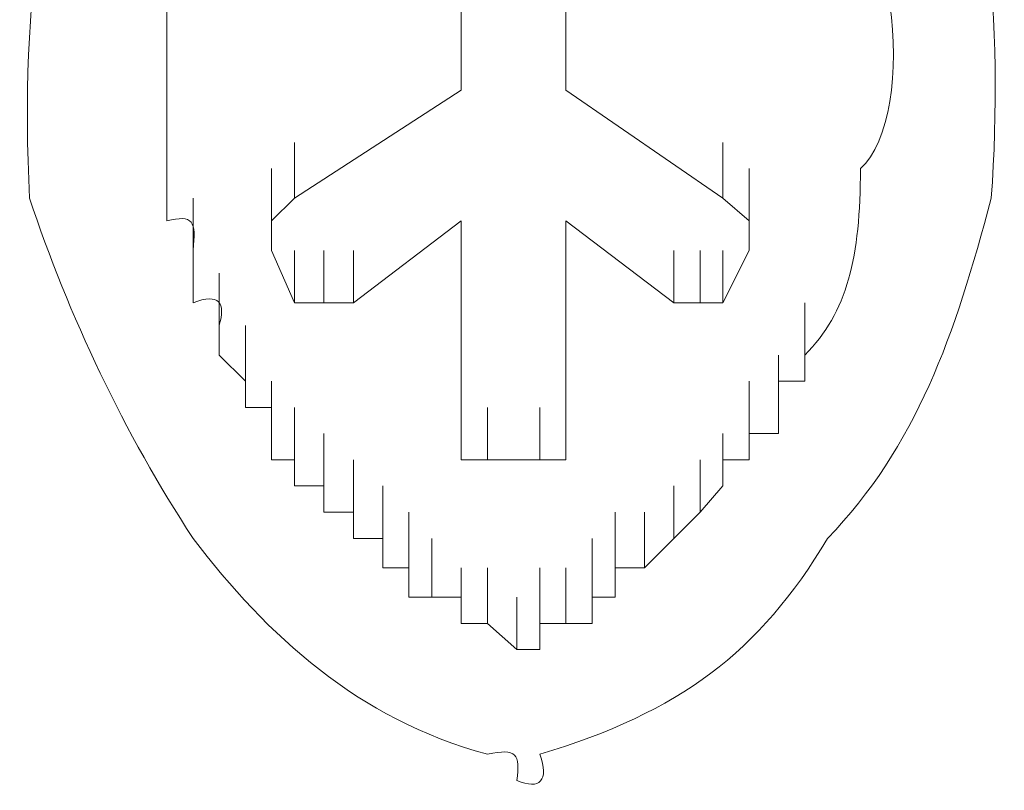
# Model space of a CAD drawing. Units: inches. Extents: x -1562 to 1507, y -1256 to 566.
# Drawn here: x -1108 to -1104, y -571 to -569 of the extents above; entities that cross this region are included whole.
import ezdxf

# ---------------------------------------------------------------- set-up
doc = ezdxf.new("R2010")
doc.units = ezdxf.units.IN
doc.header["$MEASUREMENT"] = 0
doc.layers.add('图层 1', color=7, linetype='Continuous')

msp = doc.modelspace()

# ---------------------------------------------------------------- linework, layer by layer
at = {"layer": '图层 1', "lineweight": 0}
for points in [[(-1106.3368, -568.1735), (-1106.3368, -568.8693)], [(-1105.9529, -568.1735), (-1105.9529, -568.8693)], [(-1107.4165, -568.7733), (-1107.4165, -568.5574)], [(-1107.4165, -568.6653), (-1107.4165, -568.7733)], [(-1107.4165, -568.8693), (-1107.4165, -568.6653)], [(-1107.4165, -568.7733), (-1107.4165, -568.8693)], [(-1107.4165, -568.8693), (-1107.4165, -568.9533)], [(-1107.4165, -569.0612), (-1107.4165, -568.8693)], [(-1106.9486, -569.2652), (-1106.3368, -568.8693)], [(-1105.9529, -568.8693), (-1105.377, -569.2652)], [(-1107.4165, -568.9533), (-1107.4165, -569.0612)], [(-1107.4165, -569.1572), (-1107.4165, -568.9533)], [(-1107.4165, -569.0612), (-1107.4165, -569.1572)], [(-1106.9486, -569.2652), (-1106.9486, -569.0612)], [(-1106.9486, -569.2652), (-1106.9486, -569.0612)], [(-1105.377, -569.2652), (-1105.377, -569.0612)], [(-1105.377, -569.2652), (-1105.377, -569.0612)], [(-1105.377, -569.2652), (-1105.377, -569.0612)], [(-1105.377, -569.2652), (-1105.377, -569.0612)], [(-1107.4165, -569.1572), (-1107.4165, -569.2652)], [(-1107.4165, -569.3492), (-1107.4165, -569.1572)], [(-1107.0326, -569.3492), (-1107.0326, -569.1572)], [(-1107.0326, -569.3492), (-1107.0326, -569.1572)], [(-1107.0326, -569.3492), (-1107.0326, -569.1572)], [(-1107.0326, -569.3492), (-1107.0326, -569.1572)], [(-1107.0326, -569.3492), (-1107.0326, -569.1572)], [(-1107.0326, -569.3492), (-1107.0326, -569.1572)], [(-1107.0326, -569.3492), (-1107.0326, -569.1572)], [(-1107.0326, -569.3492), (-1107.0326, -569.1572)], [(-1107.0326, -569.3492), (-1107.0326, -569.1572)], [(-1107.0326, -569.3492), (-1107.0326, -569.1572)], [(-1107.0326, -569.3492), (-1107.0326, -569.1572)], [(-1107.0326, -569.3492), (-1107.0326, -569.1572)], [(-1107.0326, -569.3492), (-1107.0326, -569.1572)], [(-1107.0326, -569.3492), (-1107.0326, -569.1572)], [(-1107.0326, -569.3492), (-1107.0326, -569.1572)], [(-1107.0326, -569.3492), (-1107.0326, -569.1572)], [(-1107.0326, -569.3492), (-1107.0326, -569.1572)], [(-1107.0326, -569.3492), (-1107.0326, -569.1572)], [(-1107.0326, -569.3492), (-1107.0326, -569.1572)], [(-1107.0326, -569.3492), (-1107.0326, -569.1572)], [(-1107.0326, -569.3492), (-1107.0326, -569.1572)], [(-1107.0326, -569.3492), (-1107.0326, -569.1572)], [(-1107.0326, -569.3492), (-1107.0326, -569.1572)], [(-1107.0326, -569.3492), (-1107.0326, -569.1572)], [(-1107.0326, -569.3492), (-1107.0326, -569.1572)], [(-1107.0326, -569.3492), (-1107.0326, -569.1572)], [(-1107.0326, -569.3492), (-1107.0326, -569.1572)], [(-1107.0326, -569.3492), (-1107.0326, -569.1572)], [(-1107.0326, -569.3492), (-1107.0326, -569.1572)], [(-1107.0326, -569.3492), (-1107.0326, -569.1572)], [(-1107.0326, -569.3492), (-1107.0326, -569.1572)], [(-1107.0326, -569.3492), (-1107.0326, -569.1572)], [(-1107.0326, -569.3492), (-1107.0326, -569.1572)], [(-1107.0326, -569.3492), (-1107.0326, -569.1572)], [(-1107.0326, -569.3492), (-1107.0326, -569.1572)], [(-1107.0326, -569.3492), (-1107.0326, -569.1572)], [(-1107.0326, -569.3492), (-1107.0326, -569.1572)], [(-1107.0326, -569.3492), (-1107.0326, -569.1572)], [(-1107.0326, -569.3492), (-1107.0326, -569.1572)], [(-1107.0326, -569.3492), (-1107.0326, -569.1572)], [(-1107.0326, -569.3492), (-1107.0326, -569.1572)], [(-1107.0326, -569.3492), (-1107.0326, -569.1572)], [(-1107.0326, -569.3492), (-1107.0326, -569.1572)], [(-1107.0326, -569.3492), (-1107.0326, -569.1572)], [(-1107.0326, -569.3492), (-1107.0326, -569.1572)], [(-1105.281, -569.3492), (-1105.281, -569.1572)], [(-1105.281, -569.3492), (-1105.281, -569.1572)], [(-1105.281, -569.3492), (-1105.281, -569.1572)], [(-1105.281, -569.3492), (-1105.281, -569.1572)], [(-1105.281, -569.3492), (-1105.281, -569.1572)], [(-1105.281, -569.3492), (-1105.281, -569.1572)], [(-1105.281, -569.3492), (-1105.281, -569.1572)], [(-1105.281, -569.3492), (-1105.281, -569.1572)], [(-1105.281, -569.3492), (-1105.281, -569.1572)], [(-1105.281, -569.3492), (-1105.281, -569.1572)], [(-1105.281, -569.3492), (-1105.281, -569.1572)], [(-1105.281, -569.3492), (-1105.281, -569.1572)], [(-1105.281, -569.3492), (-1105.281, -569.1572)], [(-1105.281, -569.3492), (-1105.281, -569.1572)], [(-1105.281, -569.3492), (-1105.281, -569.1572)], [(-1105.281, -569.3492), (-1105.281, -569.1572)], [(-1105.281, -569.3492), (-1105.281, -569.1572)], [(-1105.281, -569.3492), (-1105.281, -569.1572)], [(-1105.281, -569.3492), (-1105.281, -569.1572)], [(-1105.281, -569.3492), (-1105.281, -569.1572)], [(-1105.281, -569.3492), (-1105.281, -569.1572)], [(-1105.281, -569.3492), (-1105.281, -569.1572)], [(-1105.281, -569.3492), (-1105.281, -569.1572)], [(-1105.281, -569.3492), (-1105.281, -569.1572)], [(-1105.281, -569.3492), (-1105.281, -569.1572)], [(-1105.281, -569.3492), (-1105.281, -569.1572)], [(-1105.281, -569.3492), (-1105.281, -569.1572)], [(-1105.281, -569.3492), (-1105.281, -569.1572)], [(-1105.281, -569.3492), (-1105.281, -569.1572)], [(-1105.281, -569.3492), (-1105.281, -569.1572)], [(-1105.281, -569.3492), (-1105.281, -569.1572)], [(-1105.281, -569.3492), (-1105.281, -569.1572)], [(-1105.281, -569.3492), (-1105.281, -569.1572)], [(-1105.281, -569.3492), (-1105.281, -569.1572)], [(-1105.281, -569.3492), (-1105.281, -569.1572)], [(-1105.281, -569.3492), (-1105.281, -569.1572)], [(-1105.281, -569.3492), (-1105.281, -569.1572)], [(-1105.281, -569.3492), (-1105.281, -569.1572)], [(-1105.281, -569.3492), (-1105.281, -569.1572)], [(-1105.281, -569.3492), (-1105.281, -569.1572)], [(-1105.281, -569.3492), (-1105.281, -569.1572)], [(-1105.281, -569.3492), (-1105.281, -569.1572)], [(-1105.281, -569.3492), (-1105.281, -569.1572)], [(-1105.281, -569.3492), (-1105.281, -569.1572)], [(-1105.281, -569.3492), (-1105.281, -569.1572)], [(-1107.4165, -569.2652), (-1107.4165, -569.3492)], [(-1107.3205, -569.4571), (-1107.3205, -569.2652)], [(-1107.0326, -569.4571), (-1107.0326, -569.2652)], [(-1107.0326, -569.4571), (-1107.0326, -569.2652)], [(-1107.0326, -569.4571), (-1107.0326, -569.2652)], [(-1107.0326, -569.4571), (-1107.0326, -569.2652)], [(-1107.0326, -569.4571), (-1107.0326, -569.2652)], [(-1107.0326, -569.4571), (-1107.0326, -569.2652)], [(-1107.0326, -569.4571), (-1107.0326, -569.2652)], [(-1107.0326, -569.4571), (-1107.0326, -569.2652)], [(-1107.0326, -569.4571), (-1107.0326, -569.2652)], [(-1107.0326, -569.4571), (-1107.0326, -569.2652)], [(-1107.0326, -569.4571), (-1107.0326, -569.2652)], [(-1107.0326, -569.4571), (-1107.0326, -569.2652)], [(-1107.0326, -569.4571), (-1107.0326, -569.2652)], [(-1107.0326, -569.4571), (-1107.0326, -569.2652)], [(-1107.0326, -569.4571), (-1107.0326, -569.2652)], [(-1107.0326, -569.4571), (-1107.0326, -569.2652)], [(-1107.0326, -569.4571), (-1107.0326, -569.2652)], [(-1107.0326, -569.4571), (-1107.0326, -569.2652)], [(-1107.0326, -569.4571), (-1107.0326, -569.2652)], [(-1107.0326, -569.4571), (-1107.0326, -569.2652)], [(-1107.0326, -569.4571), (-1107.0326, -569.2652)], [(-1107.0326, -569.4571), (-1107.0326, -569.2652)], [(-1107.0326, -569.4571), (-1107.0326, -569.2652)], [(-1107.0326, -569.4571), (-1107.0326, -569.2652)], [(-1107.0326, -569.4571), (-1107.0326, -569.2652)], [(-1107.0326, -569.4571), (-1107.0326, -569.2652)], [(-1107.0326, -569.4571), (-1107.0326, -569.2652)], [(-1107.0326, -569.4571), (-1107.0326, -569.2652)], [(-1107.0326, -569.4571), (-1107.0326, -569.2652)], [(-1107.0326, -569.4571), (-1107.0326, -569.2652)], [(-1107.0326, -569.4571), (-1107.0326, -569.2652)], [(-1107.0326, -569.4571), (-1107.0326, -569.2652)], [(-1107.0326, -569.4571), (-1107.0326, -569.2652)], [(-1107.0326, -569.4571), (-1107.0326, -569.2652)], [(-1107.0326, -569.4571), (-1107.0326, -569.2652)], [(-1107.0326, -569.4571), (-1107.0326, -569.2652)], [(-1107.0326, -569.4571), (-1107.0326, -569.2652)], [(-1107.0326, -569.4571), (-1107.0326, -569.2652)], [(-1107.0326, -569.4571), (-1107.0326, -569.2652)], [(-1107.0326, -569.4571), (-1107.0326, -569.2652)], [(-1107.0326, -569.4571), (-1107.0326, -569.2652)], [(-1107.0326, -569.4571), (-1107.0326, -569.2652)], [(-1107.0326, -569.4571), (-1107.0326, -569.2652)], [(-1107.0326, -569.4571), (-1107.0326, -569.2652)], [(-1107.0326, -569.4571), (-1107.0326, -569.2652)], [(-1107.0326, -569.4571), (-1107.0326, -569.2652)], [(-1107.0326, -569.4571), (-1107.0326, -569.2652)], [(-1107.0326, -569.4571), (-1107.0326, -569.2652)], [(-1107.0326, -569.4571), (-1107.0326, -569.2652)], [(-1107.0326, -569.4571), (-1107.0326, -569.2652)], [(-1107.0326, -569.4571), (-1107.0326, -569.2652)], [(-1107.0326, -569.4571), (-1107.0326, -569.2652)], [(-1107.0326, -569.4571), (-1107.0326, -569.2652)], [(-1107.0326, -569.3492), (-1106.9486, -569.2652)], [(-1105.377, -569.2652), (-1105.281, -569.3492)], [(-1105.281, -569.4571), (-1105.281, -569.2652)], [(-1105.281, -569.4571), (-1105.281, -569.2652)], [(-1105.281, -569.4571), (-1105.281, -569.2652)], [(-1105.281, -569.4571), (-1105.281, -569.2652)], [(-1105.281, -569.4571), (-1105.281, -569.2652)], [(-1105.281, -569.4571), (-1105.281, -569.2652)], [(-1105.281, -569.4571), (-1105.281, -569.2652)], [(-1105.281, -569.4571), (-1105.281, -569.2652)], [(-1105.281, -569.4571), (-1105.281, -569.2652)], [(-1105.281, -569.4571), (-1105.281, -569.2652)], [(-1105.281, -569.4571), (-1105.281, -569.2652)], [(-1105.281, -569.4571), (-1105.281, -569.2652)], [(-1105.281, -569.4571), (-1105.281, -569.2652)], [(-1105.281, -569.4571), (-1105.281, -569.2652)], [(-1105.281, -569.4571), (-1105.281, -569.2652)], [(-1105.281, -569.4571), (-1105.281, -569.2652)], [(-1105.281, -569.4571), (-1105.281, -569.2652)], [(-1105.281, -569.4571), (-1105.281, -569.2652)], [(-1105.281, -569.4571), (-1105.281, -569.2652)], [(-1105.281, -569.4571), (-1105.281, -569.2652)], [(-1105.281, -569.4571), (-1105.281, -569.2652)], [(-1105.281, -569.4571), (-1105.281, -569.2652)], [(-1105.281, -569.4571), (-1105.281, -569.2652)], [(-1105.281, -569.4571), (-1105.281, -569.2652)], [(-1105.281, -569.4571), (-1105.281, -569.2652)], [(-1105.281, -569.4571), (-1105.281, -569.2652)], [(-1105.281, -569.4571), (-1105.281, -569.2652)], [(-1105.281, -569.4571), (-1105.281, -569.2652)], [(-1105.281, -569.4571), (-1105.281, -569.2652)], [(-1105.281, -569.4571), (-1105.281, -569.2652)], [(-1105.281, -569.4571), (-1105.281, -569.2652)], [(-1105.281, -569.4571), (-1105.281, -569.2652)], [(-1105.281, -569.4571), (-1105.281, -569.2652)], [(-1105.281, -569.4571), (-1105.281, -569.2652)], [(-1105.281, -569.4571), (-1105.281, -569.2652)], [(-1105.281, -569.4571), (-1105.281, -569.2652)], [(-1105.281, -569.4571), (-1105.281, -569.2652)], [(-1105.281, -569.4571), (-1105.281, -569.2652)], [(-1105.281, -569.4571), (-1105.281, -569.2652)], [(-1105.281, -569.4571), (-1105.281, -569.2652)], [(-1105.281, -569.4571), (-1105.281, -569.2652)], [(-1105.281, -569.4571), (-1105.281, -569.2652)], [(-1105.281, -569.4571), (-1105.281, -569.2652)], [(-1105.281, -569.4571), (-1105.281, -569.2652)], [(-1105.281, -569.4571), (-1105.281, -569.2652)], [(-1105.281, -569.4571), (-1105.281, -569.2652)], [(-1105.281, -569.4571), (-1105.281, -569.2652)], [(-1105.281, -569.4571), (-1105.281, -569.2652)], [(-1105.281, -569.4571), (-1105.281, -569.2652)], [(-1105.281, -569.4571), (-1105.281, -569.2652)], [(-1105.281, -569.4571), (-1105.281, -569.2652)], [(-1105.281, -569.4571), (-1105.281, -569.2652)], [(-1105.281, -569.4571), (-1105.281, -569.2652)], [(-1107.3205, -569.5411), (-1107.3205, -569.3492)], [(-1107.0326, -569.4571), (-1107.0326, -569.3492)], [(-1106.7327, -569.6491), (-1106.3368, -569.3492)], [(-1106.3368, -569.3492), (-1106.3368, -569.937)], [(-1105.9529, -569.3492), (-1105.557, -569.6491)], [(-1105.9529, -569.3492), (-1105.9529, -569.937)], [(-1105.281, -569.3492), (-1105.281, -569.4571)], [(-1107.3205, -569.4571), (-1107.3205, -569.5411)], [(-1107.0326, -569.4571), (-1106.9486, -569.6491)], [(-1106.9486, -569.6491), (-1106.9486, -569.4571)], [(-1106.9486, -569.6491), (-1106.9486, -569.4571)], [(-1106.9486, -569.6491), (-1106.9486, -569.4571)], [(-1106.9486, -569.6491), (-1106.9486, -569.4571)], [(-1106.9486, -569.6491), (-1106.9486, -569.4571)], [(-1106.9486, -569.6491), (-1106.9486, -569.4571)], [(-1106.9486, -569.6491), (-1106.9486, -569.4571)], [(-1106.9486, -569.6491), (-1106.9486, -569.4571)], [(-1106.9486, -569.6491), (-1106.9486, -569.4571)], [(-1106.9486, -569.6491), (-1106.9486, -569.4571)], [(-1106.9486, -569.6491), (-1106.9486, -569.4571)], [(-1106.9486, -569.6491), (-1106.9486, -569.4571)], [(-1106.9486, -569.6491), (-1106.9486, -569.4571)], [(-1106.9486, -569.6491), (-1106.9486, -569.4571)], [(-1106.9486, -569.6491), (-1106.9486, -569.4571)], [(-1106.9486, -569.6491), (-1106.9486, -569.4571)], [(-1106.9486, -569.6491), (-1106.9486, -569.4571)], [(-1106.9486, -569.6491), (-1106.9486, -569.4571)], [(-1106.8406, -569.6491), (-1106.8406, -569.4571)], [(-1106.8406, -569.6491), (-1106.8406, -569.4571)], [(-1106.8406, -569.6491), (-1106.8406, -569.4571)], [(-1106.8406, -569.6491), (-1106.8406, -569.4571)], [(-1106.8406, -569.6491), (-1106.8406, -569.4571)], [(-1106.8406, -569.6491), (-1106.8406, -569.4571)], [(-1106.8406, -569.6491), (-1106.8406, -569.4571)], [(-1106.8406, -569.6491), (-1106.8406, -569.4571)], [(-1106.8406, -569.6491), (-1106.8406, -569.4571)], [(-1106.8406, -569.6491), (-1106.8406, -569.4571)], [(-1106.8406, -569.6491), (-1106.8406, -569.4571)], [(-1106.8406, -569.6491), (-1106.8406, -569.4571)], [(-1106.8406, -569.6491), (-1106.8406, -569.4571)], [(-1106.8406, -569.6491), (-1106.8406, -569.4571)], [(-1106.8406, -569.6491), (-1106.8406, -569.4571)], [(-1106.8406, -569.6491), (-1106.8406, -569.4571)], [(-1106.8406, -569.6491), (-1106.8406, -569.4571)], [(-1106.8406, -569.6491), (-1106.8406, -569.4571)], [(-1106.8406, -569.6491), (-1106.8406, -569.4571)], [(-1106.8406, -569.6491), (-1106.8406, -569.4571)], [(-1106.8406, -569.6491), (-1106.8406, -569.4571)], [(-1106.8406, -569.6491), (-1106.8406, -569.4571)], [(-1106.8406, -569.6491), (-1106.8406, -569.4571)], [(-1106.8406, -569.6491), (-1106.8406, -569.4571)], [(-1106.8406, -569.6491), (-1106.8406, -569.4571)], [(-1106.8406, -569.6491), (-1106.8406, -569.4571)], [(-1106.8406, -569.6491), (-1106.8406, -569.4571)], [(-1106.8406, -569.6491), (-1106.8406, -569.4571)], [(-1106.8406, -569.6491), (-1106.8406, -569.4571)], [(-1106.8406, -569.6491), (-1106.8406, -569.4571)], [(-1106.8406, -569.6491), (-1106.8406, -569.4571)], [(-1106.8406, -569.6491), (-1106.8406, -569.4571)], [(-1106.8406, -569.6491), (-1106.8406, -569.4571)], [(-1106.8406, -569.6491), (-1106.8406, -569.4571)], [(-1106.8406, -569.6491), (-1106.8406, -569.4571)], [(-1106.8406, -569.6491), (-1106.8406, -569.4571)], [(-1106.8406, -569.6491), (-1106.8406, -569.4571)], [(-1106.8406, -569.6491), (-1106.8406, -569.4571)], [(-1106.8406, -569.6491), (-1106.8406, -569.4571)], [(-1106.8406, -569.6491), (-1106.8406, -569.4571)], [(-1106.8406, -569.6491), (-1106.8406, -569.4571)], [(-1106.8406, -569.6491), (-1106.8406, -569.4571)], [(-1106.8406, -569.6491), (-1106.8406, -569.4571)], [(-1106.8406, -569.6491), (-1106.8406, -569.4571)], [(-1106.8406, -569.6491), (-1106.8406, -569.4571)], [(-1106.8406, -569.6491), (-1106.8406, -569.4571)], [(-1106.8406, -569.6491), (-1106.8406, -569.4571)], [(-1106.8406, -569.6491), (-1106.8406, -569.4571)], [(-1106.8406, -569.6491), (-1106.8406, -569.4571)], [(-1106.8406, -569.6491), (-1106.8406, -569.4571)], [(-1106.8406, -569.6491), (-1106.8406, -569.4571)], [(-1106.8406, -569.6491), (-1106.8406, -569.4571)], [(-1106.8406, -569.6491), (-1106.8406, -569.4571)], [(-1106.8406, -569.6491), (-1106.8406, -569.4571)], [(-1106.8406, -569.6491), (-1106.8406, -569.4571)], [(-1106.8406, -569.6491), (-1106.8406, -569.4571)], [(-1106.8406, -569.6491), (-1106.8406, -569.4571)], [(-1106.8406, -569.6491), (-1106.8406, -569.4571)], [(-1106.8406, -569.6491), (-1106.8406, -569.4571)], [(-1106.8406, -569.6491), (-1106.8406, -569.4571)], [(-1106.8406, -569.6491), (-1106.8406, -569.4571)], [(-1106.8406, -569.6491), (-1106.8406, -569.4571)], [(-1106.8406, -569.6491), (-1106.8406, -569.4571)], [(-1106.8406, -569.6491), (-1106.8406, -569.4571)], [(-1106.8406, -569.6491), (-1106.8406, -569.4571)], [(-1106.7327, -569.6491), (-1106.7327, -569.4571)], [(-1106.7327, -569.6491), (-1106.7327, -569.4571)], [(-1106.7327, -569.6491), (-1106.7327, -569.4571)], [(-1106.7327, -569.6491), (-1106.7327, -569.4571)], [(-1106.7327, -569.6491), (-1106.7327, -569.4571)], [(-1106.7327, -569.6491), (-1106.7327, -569.4571)], [(-1106.7327, -569.6491), (-1106.7327, -569.4571)], [(-1106.7327, -569.6491), (-1106.7327, -569.4571)], [(-1106.7327, -569.6491), (-1106.7327, -569.4571)], [(-1106.7327, -569.6491), (-1106.7327, -569.4571)], [(-1106.7327, -569.6491), (-1106.7327, -569.4571)], [(-1106.7327, -569.6491), (-1106.7327, -569.4571)], [(-1106.7327, -569.6491), (-1106.7327, -569.4571)], [(-1106.7327, -569.6491), (-1106.7327, -569.4571)], [(-1106.7327, -569.6491), (-1106.7327, -569.4571)], [(-1106.7327, -569.6491), (-1106.7327, -569.4571)], [(-1106.7327, -569.6491), (-1106.7327, -569.4571)], [(-1106.7327, -569.6491), (-1106.7327, -569.4571)], [(-1106.7327, -569.6491), (-1106.7327, -569.4571)], [(-1105.557, -569.6491), (-1105.557, -569.4571)], [(-1105.557, -569.6491), (-1105.557, -569.4571)], [(-1105.557, -569.6491), (-1105.557, -569.4571)], [(-1105.557, -569.6491), (-1105.557, -569.4571)], [(-1105.461, -569.6491), (-1105.461, -569.4571)], [(-1105.461, -569.6491), (-1105.461, -569.4571)], [(-1105.461, -569.6491), (-1105.461, -569.4571)], [(-1105.461, -569.6491), (-1105.461, -569.4571)], [(-1105.461, -569.6491), (-1105.461, -569.4571)], [(-1105.461, -569.6491), (-1105.461, -569.4571)], [(-1105.461, -569.6491), (-1105.461, -569.4571)], [(-1105.461, -569.6491), (-1105.461, -569.4571)], [(-1105.461, -569.6491), (-1105.461, -569.4571)], [(-1105.461, -569.6491), (-1105.461, -569.4571)], [(-1105.461, -569.6491), (-1105.461, -569.4571)], [(-1105.461, -569.6491), (-1105.461, -569.4571)], [(-1105.461, -569.6491), (-1105.461, -569.4571)], [(-1105.461, -569.6491), (-1105.461, -569.4571)], [(-1105.461, -569.6491), (-1105.461, -569.4571)], [(-1105.461, -569.6491), (-1105.461, -569.4571)], [(-1105.461, -569.6491), (-1105.461, -569.4571)], [(-1105.461, -569.6491), (-1105.461, -569.4571)], [(-1105.461, -569.6491), (-1105.461, -569.4571)], [(-1105.461, -569.6491), (-1105.461, -569.4571)], [(-1105.461, -569.6491), (-1105.461, -569.4571)], [(-1105.461, -569.6491), (-1105.461, -569.4571)], [(-1105.461, -569.6491), (-1105.461, -569.4571)], [(-1105.461, -569.6491), (-1105.461, -569.4571)], [(-1105.461, -569.6491), (-1105.461, -569.4571)], [(-1105.461, -569.6491), (-1105.461, -569.4571)], [(-1105.461, -569.6491), (-1105.461, -569.4571)], [(-1105.461, -569.6491), (-1105.461, -569.4571)], [(-1105.461, -569.6491), (-1105.461, -569.4571)], [(-1105.461, -569.6491), (-1105.461, -569.4571)], [(-1105.461, -569.6491), (-1105.461, -569.4571)], [(-1105.461, -569.6491), (-1105.461, -569.4571)], [(-1105.461, -569.6491), (-1105.461, -569.4571)], [(-1105.461, -569.6491), (-1105.461, -569.4571)], [(-1105.461, -569.6491), (-1105.461, -569.4571)], [(-1105.461, -569.6491), (-1105.461, -569.4571)], [(-1105.461, -569.6491), (-1105.461, -569.4571)], [(-1105.461, -569.6491), (-1105.461, -569.4571)], [(-1105.461, -569.6491), (-1105.461, -569.4571)], [(-1105.461, -569.6491), (-1105.461, -569.4571)], [(-1105.461, -569.6491), (-1105.461, -569.4571)], [(-1105.461, -569.6491), (-1105.461, -569.4571)], [(-1105.461, -569.6491), (-1105.461, -569.4571)], [(-1105.461, -569.6491), (-1105.461, -569.4571)], [(-1105.461, -569.6491), (-1105.461, -569.4571)], [(-1105.461, -569.6491), (-1105.461, -569.4571)], [(-1105.461, -569.6491), (-1105.461, -569.4571)], [(-1105.461, -569.6491), (-1105.461, -569.4571)], [(-1105.461, -569.6491), (-1105.461, -569.4571)], [(-1105.377, -569.6491), (-1105.281, -569.4571)], [(-1105.377, -569.6491), (-1105.377, -569.4571)], [(-1105.377, -569.6491), (-1105.377, -569.4571)], [(-1105.377, -569.6491), (-1105.377, -569.4571)], [(-1105.377, -569.6491), (-1105.377, -569.4571)], [(-1105.377, -569.6491), (-1105.377, -569.4571)], [(-1105.377, -569.6491), (-1105.377, -569.4571)], [(-1105.377, -569.6491), (-1105.377, -569.4571)], [(-1105.377, -569.6491), (-1105.377, -569.4571)], [(-1105.377, -569.6491), (-1105.377, -569.4571)], [(-1105.377, -569.6491), (-1105.377, -569.4571)], [(-1105.377, -569.6491), (-1105.377, -569.4571)], [(-1105.377, -569.6491), (-1105.377, -569.4571)], [(-1105.377, -569.6491), (-1105.377, -569.4571)], [(-1105.377, -569.6491), (-1105.377, -569.4571)], [(-1105.377, -569.6491), (-1105.377, -569.4571)], [(-1105.377, -569.6491), (-1105.377, -569.4571)], [(-1105.377, -569.6491), (-1105.377, -569.4571)], [(-1105.377, -569.6491), (-1105.377, -569.4571)], [(-1105.377, -569.6491), (-1105.377, -569.4571)], [(-1105.377, -569.6491), (-1105.377, -569.4571)], [(-1105.377, -569.6491), (-1105.377, -569.4571)], [(-1105.377, -569.6491), (-1105.377, -569.4571)], [(-1105.377, -569.6491), (-1105.377, -569.4571)], [(-1105.377, -569.6491), (-1105.377, -569.4571)], [(-1105.377, -569.6491), (-1105.377, -569.4571)], [(-1105.377, -569.6491), (-1105.377, -569.4571)], [(-1105.377, -569.6491), (-1105.377, -569.4571)], [(-1105.377, -569.6491), (-1105.377, -569.4571)], [(-1105.377, -569.6491), (-1105.377, -569.4571)], [(-1105.377, -569.6491), (-1105.377, -569.4571)], [(-1105.377, -569.6491), (-1105.377, -569.4571)], [(-1105.377, -569.6491), (-1105.377, -569.4571)], [(-1105.377, -569.6491), (-1105.377, -569.4571)], [(-1105.377, -569.6491), (-1105.377, -569.4571)], [(-1105.377, -569.6491), (-1105.377, -569.4571)], [(-1105.377, -569.6491), (-1105.377, -569.4571)], [(-1105.377, -569.6491), (-1105.377, -569.4571)], [(-1105.377, -569.6491), (-1105.377, -569.4571)], [(-1105.377, -569.6491), (-1105.377, -569.4571)], [(-1105.377, -569.6491), (-1105.377, -569.4571)], [(-1105.377, -569.6491), (-1105.377, -569.4571)], [(-1105.377, -569.6491), (-1105.377, -569.4571)], [(-1105.377, -569.6491), (-1105.377, -569.4571)], [(-1105.377, -569.6491), (-1105.377, -569.4571)], [(-1105.377, -569.6491), (-1105.377, -569.4571)], [(-1105.377, -569.6491), (-1105.377, -569.4571)], [(-1105.377, -569.6491), (-1105.377, -569.4571)], [(-1105.377, -569.6491), (-1105.377, -569.4571)], [(-1105.377, -569.6491), (-1105.377, -569.4571)], [(-1107.3205, -569.5411), (-1107.3205, -569.6491)], [(-1107.2245, -569.7331), (-1107.2245, -569.5411)], [(-1107.2245, -569.841), (-1107.2245, -569.6491)], [(-1107.2245, -569.841), (-1107.2245, -569.6491)], [(-1107.2245, -569.841), (-1107.2245, -569.6491)], [(-1107.2245, -569.841), (-1107.2245, -569.6491)], [(-1106.8406, -569.6491), (-1106.9486, -569.6491)], [(-1106.7327, -569.6491), (-1106.8406, -569.6491)], [(-1105.557, -569.6491), (-1105.461, -569.6491)], [(-1105.377, -569.6491), (-1105.461, -569.6491)], [(-1105.0771, -569.841), (-1105.0771, -569.6491)], [(-1105.0771, -569.841), (-1105.0771, -569.6491)], [(-1105.0771, -569.841), (-1105.0771, -569.6491)], [(-1105.0771, -569.841), (-1105.0771, -569.6491)], [(-1107.2245, -569.7331), (-1107.2245, -569.841)], [(-1107.1286, -569.937), (-1107.1286, -569.7331)], [(-1107.1286, -569.937), (-1107.1286, -569.7331)], [(-1107.1286, -569.937), (-1107.1286, -569.7331)], [(-1107.1286, -569.937), (-1107.1286, -569.7331)], [(-1106.3368, -569.937), (-1106.3368, -569.7331)], [(-1105.9529, -569.937), (-1105.9529, -569.7331)], [(-1105.0771, -569.937), (-1105.0771, -569.7331)], [(-1105.0771, -569.937), (-1105.0771, -569.7331)], [(-1105.0771, -569.937), (-1105.0771, -569.7331)], [(-1107.2245, -569.841), (-1107.1286, -569.937)], [(-1107.1286, -570.033), (-1107.1286, -569.841)], [(-1107.1286, -570.033), (-1107.1286, -569.841)], [(-1107.1286, -570.033), (-1107.1286, -569.841)], [(-1107.1286, -570.033), (-1107.1286, -569.841)], [(-1105.1731, -570.033), (-1105.1731, -569.841)], [(-1105.1731, -570.033), (-1105.1731, -569.841)], [(-1105.1731, -570.033), (-1105.1731, -569.841)], [(-1105.1731, -570.033), (-1105.1731, -569.841)], [(-1105.1731, -570.033), (-1105.1731, -569.841)], [(-1105.0771, -569.937), (-1105.0771, -569.841)], [(-1107.1286, -569.937), (-1107.1286, -570.033)], [(-1107.0326, -570.129), (-1107.0326, -569.937)], [(-1107.0326, -570.129), (-1107.0326, -569.937)], [(-1107.0326, -570.129), (-1107.0326, -569.937)], [(-1107.0326, -570.129), (-1107.0326, -569.937)], [(-1106.3368, -570.129), (-1106.3368, -569.937)], [(-1106.3368, -570.129), (-1106.3368, -569.937)], [(-1106.3368, -570.129), (-1106.3368, -569.937)], [(-1106.3368, -570.129), (-1106.3368, -569.937)], [(-1106.3368, -570.129), (-1106.3368, -569.937)], [(-1106.3368, -570.129), (-1106.3368, -569.937)], [(-1106.3368, -570.129), (-1106.3368, -569.937)], [(-1106.3368, -570.129), (-1106.3368, -569.937)], [(-1106.3368, -570.129), (-1106.3368, -569.937)], [(-1106.3368, -570.129), (-1106.3368, -569.937)], [(-1106.3368, -570.129), (-1106.3368, -569.937)], [(-1106.3368, -570.129), (-1106.3368, -569.937)], [(-1106.3368, -570.129), (-1106.3368, -569.937)], [(-1106.3368, -570.129), (-1106.3368, -569.937)], [(-1106.3368, -570.129), (-1106.3368, -569.937)], [(-1106.3368, -570.129), (-1106.3368, -569.937)], [(-1106.3368, -570.129), (-1106.3368, -569.937)], [(-1106.3368, -570.129), (-1106.3368, -569.937)], [(-1106.3368, -570.129), (-1106.3368, -569.937)], [(-1106.3368, -570.129), (-1106.3368, -569.937)], [(-1106.3368, -570.129), (-1106.3368, -569.937)], [(-1106.3368, -570.129), (-1106.3368, -569.937)], [(-1106.3368, -570.129), (-1106.3368, -569.937)], [(-1106.3368, -570.129), (-1106.3368, -569.937)], [(-1106.3368, -570.129), (-1106.3368, -569.937)], [(-1106.3368, -570.129), (-1106.3368, -569.937)], [(-1106.3368, -570.129), (-1106.3368, -569.937)], [(-1106.3368, -570.129), (-1106.3368, -569.937)], [(-1106.3368, -570.129), (-1106.3368, -569.937)], [(-1106.3368, -570.129), (-1106.3368, -569.937)], [(-1106.3368, -570.129), (-1106.3368, -569.937)], [(-1106.3368, -570.129), (-1106.3368, -569.937)], [(-1106.3368, -570.129), (-1106.3368, -569.937)], [(-1106.3368, -570.129), (-1106.3368, -569.937)], [(-1106.3368, -570.129), (-1106.3368, -569.937)], [(-1106.3368, -570.129), (-1106.3368, -569.937)], [(-1106.3368, -570.129), (-1106.3368, -569.937)], [(-1106.3368, -570.129), (-1106.3368, -569.937)], [(-1106.3368, -570.129), (-1106.3368, -569.937)], [(-1106.3368, -570.129), (-1106.3368, -569.937)], [(-1106.3368, -570.129), (-1106.3368, -569.937)], [(-1106.3368, -570.129), (-1106.3368, -569.937)], [(-1106.3368, -570.129), (-1106.3368, -569.937)], [(-1106.3368, -570.129), (-1106.3368, -569.937)], [(-1106.3368, -570.129), (-1106.3368, -569.937)], [(-1106.3368, -570.129), (-1106.3368, -569.937)], [(-1106.3368, -570.129), (-1106.3368, -569.937)], [(-1106.3368, -570.129), (-1106.3368, -569.937)], [(-1106.3368, -570.129), (-1106.3368, -569.937)], [(-1106.3368, -570.129), (-1106.3368, -569.937)], [(-1106.3368, -570.129), (-1106.3368, -569.937)], [(-1106.3368, -570.129), (-1106.3368, -569.937)], [(-1106.3368, -569.937), (-1106.3368, -570.129)], [(-1105.9529, -570.129), (-1105.9529, -569.937)], [(-1105.9529, -570.129), (-1105.9529, -569.937)], [(-1105.9529, -570.129), (-1105.9529, -569.937)], [(-1105.9529, -570.129), (-1105.9529, -569.937)], [(-1105.9529, -570.129), (-1105.9529, -569.937)], [(-1105.9529, -570.129), (-1105.9529, -569.937)], [(-1105.9529, -570.129), (-1105.9529, -569.937)], [(-1105.9529, -570.129), (-1105.9529, -569.937)], [(-1105.9529, -570.129), (-1105.9529, -569.937)], [(-1105.9529, -570.129), (-1105.9529, -569.937)], [(-1105.9529, -570.129), (-1105.9529, -569.937)], [(-1105.9529, -570.129), (-1105.9529, -569.937)], [(-1105.9529, -570.129), (-1105.9529, -569.937)], [(-1105.9529, -570.129), (-1105.9529, -569.937)], [(-1105.9529, -570.129), (-1105.9529, -569.937)], [(-1105.9529, -570.129), (-1105.9529, -569.937)], [(-1105.9529, -570.129), (-1105.9529, -569.937)], [(-1105.9529, -570.129), (-1105.9529, -569.937)], [(-1105.9529, -570.129), (-1105.9529, -569.937)], [(-1105.9529, -570.129), (-1105.9529, -569.937)], [(-1105.9529, -570.129), (-1105.9529, -569.937)], [(-1105.9529, -570.129), (-1105.9529, -569.937)], [(-1105.9529, -570.129), (-1105.9529, -569.937)], [(-1105.9529, -570.129), (-1105.9529, -569.937)], [(-1105.9529, -570.129), (-1105.9529, -569.937)], [(-1105.9529, -570.129), (-1105.9529, -569.937)], [(-1105.9529, -570.129), (-1105.9529, -569.937)], [(-1105.9529, -570.129), (-1105.9529, -569.937)], [(-1105.9529, -570.129), (-1105.9529, -569.937)], [(-1105.9529, -570.129), (-1105.9529, -569.937)], [(-1105.9529, -570.129), (-1105.9529, -569.937)], [(-1105.9529, -570.129), (-1105.9529, -569.937)], [(-1105.9529, -570.129), (-1105.9529, -569.937)], [(-1105.9529, -570.129), (-1105.9529, -569.937)], [(-1105.9529, -570.129), (-1105.9529, -569.937)], [(-1105.9529, -570.129), (-1105.9529, -569.937)], [(-1105.9529, -570.129), (-1105.9529, -569.937)], [(-1105.9529, -570.129), (-1105.9529, -569.937)], [(-1105.9529, -570.129), (-1105.9529, -569.937)], [(-1105.9529, -570.129), (-1105.9529, -569.937)], [(-1105.9529, -570.129), (-1105.9529, -569.937)], [(-1105.9529, -570.129), (-1105.9529, -569.937)], [(-1105.9529, -570.129), (-1105.9529, -569.937)], [(-1105.9529, -570.129), (-1105.9529, -569.937)], [(-1105.9529, -570.129), (-1105.9529, -569.937)], [(-1105.9529, -570.129), (-1105.9529, -569.937)], [(-1105.9529, -570.129), (-1105.9529, -569.937)], [(-1105.9529, -570.129), (-1105.9529, -569.937)], [(-1105.9529, -570.129), (-1105.9529, -569.937)], [(-1105.9529, -570.129), (-1105.9529, -569.937)], [(-1105.9529, -570.129), (-1105.9529, -569.937)], [(-1105.9529, -570.129), (-1105.9529, -569.937)], [(-1105.9529, -570.129), (-1105.9529, -569.937)], [(-1105.281, -570.129), (-1105.281, -569.937)], [(-1105.281, -570.129), (-1105.281, -569.937)], [(-1105.1731, -570.129), (-1105.1731, -569.937)], [(-1105.1731, -570.033), (-1105.1731, -569.937)], [(-1105.1731, -569.937), (-1105.0771, -569.937)], [(-1107.1286, -570.033), (-1107.0326, -570.033)], [(-1107.0326, -570.033), (-1107.0326, -570.129)], [(-1107.0326, -570.2249), (-1107.0326, -570.033)], [(-1106.9486, -570.2249), (-1106.9486, -570.033)], [(-1106.9486, -570.2249), (-1106.9486, -570.033)], [(-1106.9486, -570.2249), (-1106.9486, -570.033)], [(-1106.3368, -570.2249), (-1106.3368, -570.033)], [(-1106.3368, -570.2249), (-1106.3368, -570.033)], [(-1106.3368, -570.2249), (-1106.3368, -570.033)], [(-1106.3368, -570.2249), (-1106.3368, -570.033)], [(-1106.3368, -570.2249), (-1106.3368, -570.033)], [(-1106.3368, -570.2249), (-1106.3368, -570.033)], [(-1106.3368, -570.2249), (-1106.3368, -570.033)], [(-1106.2408, -570.2249), (-1106.2408, -570.033)], [(-1106.2408, -570.2249), (-1106.2408, -570.033)], [(-1106.2408, -570.2249), (-1106.2408, -570.033)], [(-1106.2408, -570.2249), (-1106.2408, -570.033)], [(-1106.2408, -570.2249), (-1106.2408, -570.033)], [(-1106.2408, -570.2249), (-1106.2408, -570.033)], [(-1106.2408, -570.2249), (-1106.2408, -570.033)], [(-1106.2408, -570.2249), (-1106.2408, -570.033)], [(-1106.2408, -570.2249), (-1106.2408, -570.033)], [(-1106.2408, -570.2249), (-1106.2408, -570.033)], [(-1106.2408, -570.2249), (-1106.2408, -570.033)], [(-1106.2408, -570.2249), (-1106.2408, -570.033)], [(-1106.2408, -570.2249), (-1106.2408, -570.033)], [(-1106.2408, -570.2249), (-1106.2408, -570.033)], [(-1106.2408, -570.2249), (-1106.2408, -570.033)], [(-1106.2408, -570.2249), (-1106.2408, -570.033)], [(-1106.2408, -570.2249), (-1106.2408, -570.033)], [(-1106.2408, -570.2249), (-1106.2408, -570.033)], [(-1106.2408, -570.2249), (-1106.2408, -570.033)], [(-1106.2408, -570.2249), (-1106.2408, -570.033)], [(-1106.2408, -570.2249), (-1106.2408, -570.033)], [(-1106.2408, -570.2249), (-1106.2408, -570.033)], [(-1106.2408, -570.2249), (-1106.2408, -570.033)], [(-1106.2408, -570.2249), (-1106.2408, -570.033)], [(-1106.2408, -570.2249), (-1106.2408, -570.033)], [(-1106.2408, -570.2249), (-1106.2408, -570.033)], [(-1106.2408, -570.2249), (-1106.2408, -570.033)], [(-1106.2408, -570.2249), (-1106.2408, -570.033)], [(-1106.2408, -570.2249), (-1106.2408, -570.033)], [(-1106.2408, -570.2249), (-1106.2408, -570.033)], [(-1106.2408, -570.2249), (-1106.2408, -570.033)], [(-1106.2408, -570.2249), (-1106.2408, -570.033)], [(-1106.2408, -570.2249), (-1106.2408, -570.033)], [(-1106.2408, -570.2249), (-1106.2408, -570.033)], [(-1106.2408, -570.2249), (-1106.2408, -570.033)], [(-1106.2408, -570.2249), (-1106.2408, -570.033)], [(-1106.2408, -570.2249), (-1106.2408, -570.033)], [(-1106.2408, -570.2249), (-1106.2408, -570.033)], [(-1106.0488, -570.2249), (-1106.0488, -570.033)], [(-1106.0488, -570.2249), (-1106.0488, -570.033)], [(-1106.0488, -570.2249), (-1106.0488, -570.033)], [(-1106.0488, -570.2249), (-1106.0488, -570.033)], [(-1106.0488, -570.2249), (-1106.0488, -570.033)], [(-1106.0488, -570.2249), (-1106.0488, -570.033)], [(-1106.0488, -570.2249), (-1106.0488, -570.033)], [(-1106.0488, -570.2249), (-1106.0488, -570.033)], [(-1106.0488, -570.2249), (-1106.0488, -570.033)], [(-1105.9529, -570.2249), (-1105.9529, -570.033)], [(-1105.9529, -570.2249), (-1105.9529, -570.033)], [(-1105.9529, -570.2249), (-1105.9529, -570.033)], [(-1105.9529, -570.2249), (-1105.9529, -570.033)], [(-1105.9529, -570.2249), (-1105.9529, -570.033)], [(-1105.9529, -570.2249), (-1105.9529, -570.033)], [(-1105.9529, -570.2249), (-1105.9529, -570.033)], [(-1105.9529, -570.2249), (-1105.9529, -570.033)], [(-1105.9529, -570.2249), (-1105.9529, -570.033)], [(-1105.9529, -570.2249), (-1105.9529, -570.033)], [(-1105.9529, -570.2249), (-1105.9529, -570.033)], [(-1105.9529, -570.2249), (-1105.9529, -570.033)], [(-1105.9529, -570.2249), (-1105.9529, -570.033)], [(-1105.9529, -570.2249), (-1105.9529, -570.033)], [(-1105.9529, -570.2249), (-1105.9529, -570.033)], [(-1105.9529, -570.2249), (-1105.9529, -570.033)], [(-1105.9529, -570.2249), (-1105.9529, -570.033)], [(-1105.9529, -570.2249), (-1105.9529, -570.033)], [(-1105.9529, -570.2249), (-1105.9529, -570.033)], [(-1105.9529, -570.2249), (-1105.9529, -570.033)], [(-1105.9529, -570.2249), (-1105.9529, -570.033)], [(-1105.9529, -570.2249), (-1105.9529, -570.033)], [(-1105.9529, -570.2249), (-1105.9529, -570.033)], [(-1105.9529, -570.2249), (-1105.9529, -570.033)], [(-1105.9529, -570.2249), (-1105.9529, -570.033)], [(-1105.9529, -570.2249), (-1105.9529, -570.033)], [(-1105.9529, -570.2249), (-1105.9529, -570.033)], [(-1105.9529, -570.2249), (-1105.9529, -570.033)], [(-1105.9529, -570.2249), (-1105.9529, -570.033)], [(-1105.9529, -570.2249), (-1105.9529, -570.033)], [(-1105.9529, -570.2249), (-1105.9529, -570.033)], [(-1105.9529, -570.2249), (-1105.9529, -570.033)], [(-1105.9529, -570.2249), (-1105.9529, -570.033)], [(-1105.9529, -570.2249), (-1105.9529, -570.033)], [(-1105.9529, -570.2249), (-1105.9529, -570.033)], [(-1105.9529, -570.2249), (-1105.9529, -570.033)], [(-1105.281, -570.2249), (-1105.281, -570.033)], [(-1105.281, -570.2249), (-1105.281, -570.033)], [(-1105.281, -570.2249), (-1105.281, -570.033)], [(-1105.281, -570.2249), (-1105.281, -570.033)], [(-1105.1731, -570.129), (-1105.1731, -570.033)], [(-1107.0326, -570.129), (-1107.0326, -570.2249)], [(-1106.9486, -570.3209), (-1106.9486, -570.129)], [(-1106.9486, -570.3209), (-1106.9486, -570.129)], [(-1106.8406, -570.3209), (-1106.8406, -570.129)], [(-1106.8406, -570.3209), (-1106.8406, -570.129)], [(-1106.3368, -570.2249), (-1106.3368, -570.129)], [(-1105.9529, -570.129), (-1105.9529, -570.2249)], [(-1105.377, -570.3209), (-1105.377, -570.129)], [(-1105.377, -570.3209), (-1105.377, -570.129)], [(-1105.377, -570.3209), (-1105.377, -570.129)], [(-1105.377, -570.3209), (-1105.377, -570.129)], [(-1105.377, -570.3209), (-1105.377, -570.129)], [(-1105.281, -570.2249), (-1105.281, -570.129)], [(-1105.281, -570.129), (-1105.1731, -570.129)], [(-1107.0326, -570.2249), (-1106.9486, -570.2249)], [(-1106.9486, -570.2249), (-1106.9486, -570.3209)], [(-1106.8406, -570.4169), (-1106.8406, -570.2249)], [(-1106.8406, -570.4169), (-1106.8406, -570.2249)], [(-1106.8406, -570.4169), (-1106.8406, -570.2249)], [(-1106.7327, -570.4169), (-1106.7327, -570.2249)], [(-1106.7327, -570.4169), (-1106.7327, -570.2249)], [(-1106.2408, -570.2249), (-1106.3368, -570.2249)], [(-1106.2408, -570.2249), (-1106.0488, -570.2249)], [(-1105.9529, -570.2249), (-1106.0488, -570.2249)], [(-1105.461, -570.4169), (-1105.461, -570.2249)], [(-1105.461, -570.4169), (-1105.461, -570.2249)], [(-1105.461, -570.4169), (-1105.461, -570.2249)], [(-1105.461, -570.4169), (-1105.461, -570.2249)], [(-1105.461, -570.4169), (-1105.461, -570.2249)], [(-1105.461, -570.4169), (-1105.461, -570.2249)], [(-1105.377, -570.3209), (-1105.377, -570.2249)], [(-1105.377, -570.2249), (-1105.281, -570.2249)], [(-1106.9486, -570.3209), (-1106.8406, -570.3209)], [(-1106.8406, -570.3209), (-1106.8406, -570.4169)], [(-1106.7327, -570.5129), (-1106.7327, -570.3209)], [(-1106.7327, -570.5129), (-1106.7327, -570.3209)], [(-1106.7327, -570.5129), (-1106.7327, -570.3209)], [(-1106.6247, -570.5129), (-1106.6247, -570.3209)], [(-1106.6247, -570.5129), (-1106.6247, -570.3209)], [(-1105.557, -570.5129), (-1105.557, -570.3209)], [(-1105.557, -570.5129), (-1105.557, -570.3209)], [(-1105.557, -570.5129), (-1105.557, -570.3209)], [(-1105.557, -570.5129), (-1105.557, -570.3209)], [(-1105.557, -570.5129), (-1105.557, -570.3209)], [(-1105.557, -570.5129), (-1105.557, -570.3209)], [(-1105.461, -570.4169), (-1105.377, -570.3209)], [(-1106.8406, -570.4169), (-1106.7327, -570.4169)], [(-1106.7327, -570.4169), (-1106.7327, -570.5129)], [(-1106.6247, -570.6208), (-1106.6247, -570.4169)], [(-1106.6247, -570.6208), (-1106.6247, -570.4169)], [(-1106.5287, -570.6208), (-1106.5287, -570.4169)], [(-1106.5287, -570.6208), (-1106.5287, -570.4169)], [(-1106.5287, -570.6208), (-1106.5287, -570.4169)], [(-1106.5287, -570.6208), (-1106.5287, -570.4169)], [(-1105.7729, -570.6208), (-1105.7729, -570.4169)], [(-1105.6649, -570.6208), (-1105.6649, -570.4169)], [(-1105.6649, -570.6208), (-1105.6649, -570.4169)], [(-1105.6649, -570.6208), (-1105.6649, -570.4169)], [(-1105.6649, -570.6208), (-1105.6649, -570.4169)], [(-1105.6649, -570.6208), (-1105.6649, -570.4169)], [(-1105.557, -570.5129), (-1105.461, -570.4169)], [(-1106.7327, -570.5129), (-1106.6247, -570.5129)], [(-1106.6247, -570.5129), (-1106.6247, -570.6208)], [(-1106.4447, -570.7288), (-1106.4447, -570.5129)], [(-1106.4447, -570.7288), (-1106.4447, -570.5129)], [(-1106.4447, -570.7288), (-1106.4447, -570.5129)], [(-1106.4447, -570.7288), (-1106.4447, -570.5129)], [(-1106.4447, -570.7288), (-1106.4447, -570.5129)], [(-1105.8569, -570.7288), (-1105.8569, -570.5129)], [(-1105.8569, -570.7288), (-1105.8569, -570.5129)], [(-1105.8569, -570.7288), (-1105.8569, -570.5129)], [(-1105.7729, -570.7288), (-1105.7729, -570.5129)], [(-1105.7729, -570.7288), (-1105.7729, -570.5129)], [(-1105.7729, -570.7288), (-1105.7729, -570.5129)], [(-1105.6649, -570.6208), (-1105.557, -570.5129)], [(-1106.6247, -570.6208), (-1106.5287, -570.6208)], [(-1106.5287, -570.6208), (-1106.5287, -570.7288)], [(-1106.3368, -570.8248), (-1106.3368, -570.6208)], [(-1106.3368, -570.8248), (-1106.3368, -570.6208)], [(-1106.3368, -570.8248), (-1106.3368, -570.6208)], [(-1106.3368, -570.8248), (-1106.3368, -570.6208)], [(-1106.2408, -570.8248), (-1106.2408, -570.6208)], [(-1106.2408, -570.8248), (-1106.2408, -570.6208)], [(-1106.2408, -570.8248), (-1106.2408, -570.6208)], [(-1106.2408, -570.8248), (-1106.2408, -570.6208)], [(-1106.0488, -570.8248), (-1106.0488, -570.6208)], [(-1106.0488, -570.8248), (-1106.0488, -570.6208)], [(-1105.9529, -570.8248), (-1105.9529, -570.6208)], [(-1105.9529, -570.8248), (-1105.9529, -570.6208)], [(-1105.9529, -570.8248), (-1105.9529, -570.6208)], [(-1105.9529, -570.8248), (-1105.9529, -570.6208)], [(-1105.9529, -570.8248), (-1105.9529, -570.6208)], [(-1105.7729, -570.7288), (-1105.7729, -570.6208)], [(-1105.7729, -570.6208), (-1105.6649, -570.6208)], [(-1106.5287, -570.7288), (-1106.4447, -570.7288)], [(-1106.4447, -570.7288), (-1106.3368, -570.7288)], [(-1106.3368, -570.7288), (-1106.3368, -570.8248)], [(-1106.1328, -570.9208), (-1106.1328, -570.7288)], [(-1106.1328, -570.9208), (-1106.1328, -570.7288)], [(-1106.1328, -570.9208), (-1106.1328, -570.7288)], [(-1106.1328, -570.9208), (-1106.1328, -570.7288)], [(-1106.0488, -570.9208), (-1106.0488, -570.7288)], [(-1105.8569, -570.8248), (-1105.8569, -570.7288)], [(-1105.8569, -570.7288), (-1105.7729, -570.7288)], [(-1106.3368, -570.8248), (-1106.2408, -570.8248)], [(-1106.2408, -570.8248), (-1106.1328, -570.9208)], [(-1106.0488, -570.9208), (-1106.0488, -570.8248)], [(-1106.0488, -570.8248), (-1105.9529, -570.8248)], [(-1105.9529, -570.8248), (-1105.8569, -570.8248)], [(-1106.1328, -570.9208), (-1106.0488, -570.9208)]]:
    msp.add_lwpolyline(points, dxfattribs=at)
for points in [[(-1107.6084, -567.5016), (-1107.8724, -567.9215), (-1107.9563, -568.5334), (-1107.9204, -569.2652)], [(-1104.3933, -569.2652), (-1104.3453, -568.6294), (-1104.4172, -567.9575), (-1104.5732, -567.5016)], [(-1107.4165, -568.4734), (-1107.4165, -568.5334), (-1107.4165, -568.5934), (-1107.4165, -568.6653)], [(-1104.8731, -569.1572), (-1104.7652, -569.0612), (-1104.7292, -568.7973), (-1104.7652, -568.5574)], [(-1105.0771, -569.841), (-1104.9211, -569.6851), (-1104.8731, -569.4811), (-1104.8731, -569.1572)], [(-1107.9204, -569.2652), (-1107.7764, -569.6971), (-1107.5724, -570.129), (-1107.3205, -570.5129)], [(-1104.9931, -570.5129), (-1104.6692, -570.177), (-1104.5252, -569.7691), (-1104.3933, -569.2652)], [(-1107.4165, -569.3492), (-1107.3205, -569.3252), (-1107.3085, -569.3492), (-1107.3205, -569.4571)], [(-1107.3205, -569.6491), (-1107.2245, -569.6131), (-1107.2005, -569.6491), (-1107.2245, -569.7331)], [(-1107.3205, -570.5129), (-1107.0446, -570.8728), (-1106.7207, -571.1727), (-1106.2408, -571.3047)], [(-1106.0488, -571.3047), (-1105.533, -571.1487), (-1105.245, -570.9328), (-1104.9931, -570.5129)], [(-1106.2408, -571.3047), (-1106.1328, -571.2807), (-1106.1208, -571.3047), (-1106.1328, -571.4006)], [(-1106.1328, -571.4006), (-1106.0488, -571.4366), (-1106.0128, -571.4006), (-1106.0488, -571.3047)]]:
    msp.add_open_spline(points, degree=3, dxfattribs=at)

doc.saveas('drawing.dxf')
